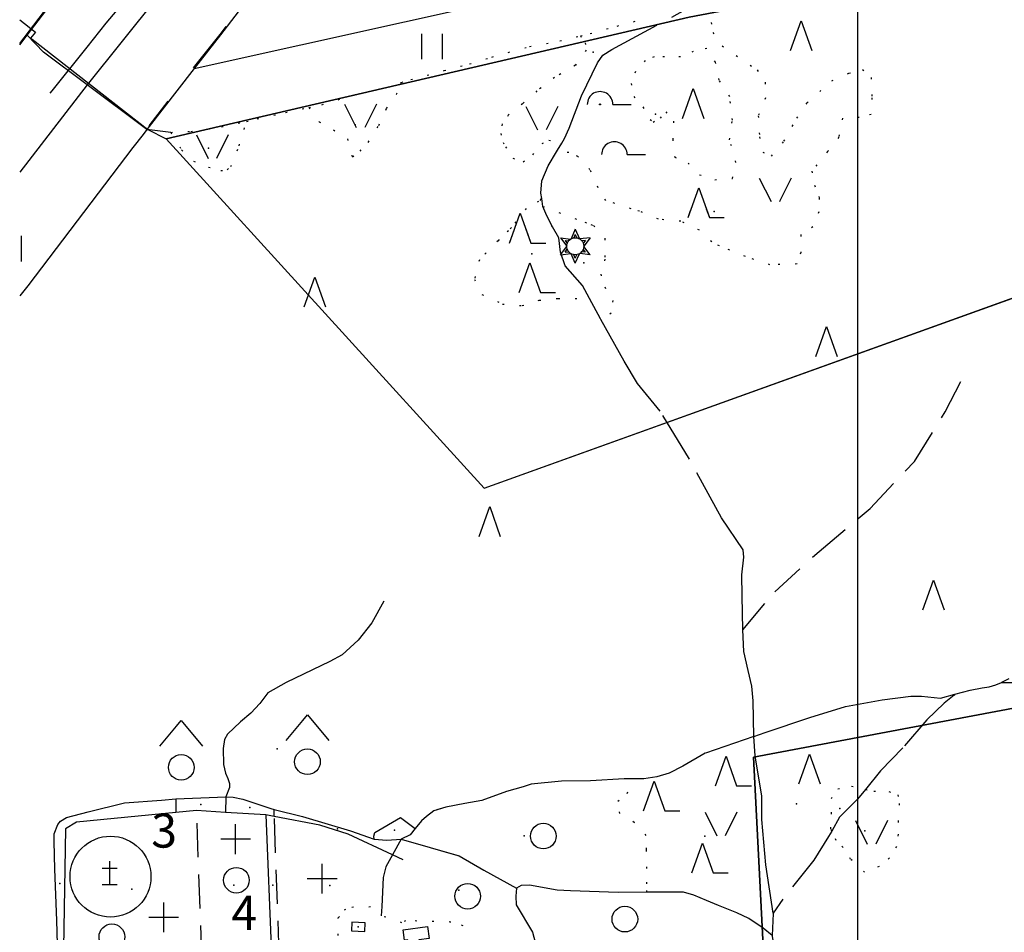
# Model space of a CAD drawing. Units: metres. Extents: x 10081 to 416103, y 27580 to 6460587.
# Drawn here: x 413167 to 413745, y 6459244 to 6459780 of the extents above; entities that cross this region are included whole.
import ezdxf
from ezdxf.enums import TextEntityAlignment as Align

# ---------------------------------------------------------------- set-up
doc = ezdxf.new("R2010")
doc.units = ezdxf.units.M
doc.header["$MEASUREMENT"] = 0
for name, pattern in [('KATASTRIPIIR', [0.02, 0.01, 0.01]), ('KOLVIK_EBAM', [10, 1, -9]), ('XJ2_1', [30, 20, -10]), ('XJ3_1', [40, 30, -10])]:
    doc.linetypes.add(name, pattern=pattern)
for name, color, linetype in [('1', 7, 'CONTINUOUS'), ('11', 7, 'CONTINUOUS'), ('12', 7, 'CONTINUOUS'), ('13', 7, 'CONTINUOUS'), ('19', 7, 'CONTINUOUS'), ('2', 7, 'CONTINUOUS'), ('21', 7, 'CONTINUOUS'), ('30', 7, 'CONTINUOUS'), ('35', 7, 'CONTINUOUS'), ('36', 7, 'CONTINUOUS'), ('4', 7, 'CONTINUOUS'), ('40', 7, 'CONTINUOUS'), ('44', 7, 'CONTINUOUS'), ('48', 7, 'CONTINUOUS'), ('49', 7, 'CONTINUOUS'), ('50', 64, 'CONTINUOUS'), ('51', 7, 'CONTINUOUS'), ('55', 7, 'CONTINUOUS'), ('57', 7, 'CONTINUOUS'), ('piir', 14, 'KATASTRIPIIR'), ('Raam', 7, 'CONTINUOUS')]:
    doc.layers.add(name, color=color, linetype=linetype)
doc.styles.add('txt', font='TXT', dxfattribs={"height": 0.2})

# ---------------------------------------------------------------- blocks, each defined once
blk = doc.blocks.new('KALM_1')
at = {"layer": '44', "color": 7, "linetype": 'Continuous'}
for p, q in [((0, -8.76), (0, 8.74)), ((8.74, 0), (-8.76, 0))]:
    blk.add_line(p, q, dxfattribs=at)
blk = doc.blocks.new('HAUD_1')
at = {"layer": '44', "color": 7, "linetype": 'Continuous'}
for p, q in [((0, 0), (0, 13.76)), ((4.36, 9.36), (-4.38, 9.36)), ((-4.36, 0), (4.38, 0))]:
    blk.add_line(p, q, dxfattribs=at)
blk = doc.blocks.new('KAITS1')
at = {"layer": '57', "color": 1, "linetype": 'Continuous'}
blk.add_circle((0, 0), 23.76, dxfattribs=at)
blk = doc.blocks.new('HEIN_1')
at = {"layer": '48', "color": 7, "linetype": 'Continuous'}
for p, q in [((-5.98, -7.48), (-5.98, 7.52)), ((6.02, -7.48), (6.02, 7.52))]:
    blk.add_line(p, q, dxfattribs=at)
blk = doc.blocks.new('LAGE_1')
at = {"layer": '49', "color": 3, "linetype": 'Continuous'}
for p, q in [((-9.38, 13.76), (-2.5, 0)), ((9.36, 13.76), (2.5, 0))]:
    blk.add_line(p, q, dxfattribs=at)
blk = doc.blocks.new('SEGAM1')
at = {"layer": '50', "color": 3, "linetype": 'Continuous'}
for p, q in [((-12.48, 12.48), (-2.71, 24.21)), ((-12.48, 12.48), (-2.71, 24.21)), ((-2.71, 24.21), (0, 27.48)), ((-2.71, 24.21), (0, 27.48)), ((0, 27.48), (12.52, 12.48)), ((0, 27.48), (12.52, 12.48))]:
    blk.add_line(p, q, dxfattribs=at)
blk.add_circle((0, 0), 7.52, dxfattribs=at)
blk.add_circle((0, 0), 7.52, dxfattribs=at)
blk = doc.blocks.new('OKAS_1')
at = {"layer": '50', "color": 3, "linetype": 'Continuous'}
blk.add_lwpolyline([(-6.26, -5), (0, 12.5), (6.24, -5)], dxfattribs=at)
blk = doc.blocks.new('LEHT_1')
at = {"layer": '50', "color": 3, "linetype": 'Continuous'}
blk.add_circle((0, 0), 7.52, dxfattribs=at)
blk = doc.blocks.new('HOKAS1')
at = {"layer": '51', "color": 3, "linetype": 'Continuous'}
blk.add_lwpolyline([(-6.29, -5.12), (-0.03, 12.38), (6.21, -5.12), (14.97, -5.12)], dxfattribs=at)
blk = doc.blocks.new('HPOOS1')
at = {"layer": '51', "color": 3, "linetype": 'Continuous'}
blk.add_line((7.52, 0.04), (18.32, 0.04), dxfattribs=at)
blk.add_arc((0.02, 0.02), 7.5, 359.84721, 180.15279, dxfattribs=at)
blk = doc.blocks.new('PSALU1')
at = {"layer": '51', "color": 3, "linetype": 'Continuous'}
blk.add_line((7.5, 0.02), (18.3, 0.02), dxfattribs=at)
blk.add_circle((0, 0), 0.3, dxfattribs=at)
blk.add_arc((0, 0), 7.5, 359.84721, 180.15279, dxfattribs=at)
blk = doc.blocks.new('HUNN_1')
at = {"layer": '55', "color": 11, "linetype": 'Continuous'}
for p, q in [((0, 10), (-2.4, 4.38)), ((0, 6.94), (-0.86, 4.92)), ((0, 10), (2.4, 4.38)), ((0, 6.94), (0.86, 4.92)), ((-8.66, 5), (-5, 0.12)), ((-8.66, 5), (-2.6, 4.26)), ((-6, 3.46), (-3.84, 3.2)), ((-6, 3.46), (-4.7, 1.72)), ((8.66, 5), (2.6, 4.28)), ((6, 3.46), (3.84, 3.2)), ((6, 3.46), (4.7, 1.74)), ((8.66, 5), (4.98, 0.12)), ((-8.66, -5), (-4.98, -0.12)), ((-8.66, -5), (-2.6, -4.28)), ((-6.02, -3.48), (-4.7, -1.74)), ((-6.02, -3.48), (-3.82, -3.22)), ((0, -10), (-2.4, -4.38)), ((0, -6.92), (-0.86, -4.92)), ((0, -10), (2.4, -4.38)), ((0, -6.92), (0.84, -4.92)), ((8.66, -5), (2.6, -4.26)), ((6, -3.46), (3.84, -3.2)), ((6, -3.46), (4.7, -1.72)), ((8.66, -5), (5, -0.12))]:
    blk.add_line(p, q, dxfattribs=at)
blk.add_circle((0, 0), 5, dxfattribs=at)

msp = doc.modelspace()

# ---------------------------------------------------------------- linework, layer by layer
at = {"layer": '1', "color": 14, "linetype": 'Continuous'}
msp.add_lwpolyline([(413167.46, 6459779.63), (413176.67, 6459772.51), (413173.9, 6459768.97), (413174.79, 6459768.27), (413242.71, 6459715.23), (413253.43, 6459709.79), (413560.29, 6459781.18), (413653.53, 6459798.98), (413679.56, 6459806.82), (413701.4, 6459827.33), (413710.26, 6459844.76), (413737.29, 6459850.37), (413754.78, 6459860.76), (413957.36, 6460053.99), (413966.29, 6460124.29), (413966.73, 6460127.76), (414152.55, 6460306.24), (414205.33, 6460380.34), (414220.76, 6460425.12), (414017.81, 6460586)], dxfattribs=at)
at = {"layer": '1', "color": 5, "linetype": 'Continuous'}
msp.add_lwpolyline([(413600.08, 6459111.93), (413688.37, 6459153.3), (414043.74, 6459313.17), (413987.88, 6459426.64), (413882.5, 6459400.53), (413598.03, 6459346.99), (413603.66, 6459239.9)], close=True, dxfattribs=at)
at = {"layer": '1', "color": 14, "linetype": 'Continuous'}
msp.add_lwpolyline([(413600.08, 6459111.93), (413688.37, 6459153.3), (414043.74, 6459313.17), (413987.88, 6459426.64), (413882.5, 6459400.53), (413598.03, 6459346.99), (413603.66, 6459239.9)], close=True, dxfattribs=at)
at = {"layer": '11', "color": 23, "linetype": 'Continuous'}
msp.add_lwpolyline([(413185.256, 6459736.6), (413186.436, 6459738.01), (413206.976, 6459763.53), (413218.256, 6459777.67), (413234.406, 6459796.99), (413244.366, 6459810.04), (413256.926, 6459824.21), (413264.346, 6459832.12), (413269.799, 6459837.16), (413289.926, 6459861.25), (413309.156, 6459881.35), (413326.856, 6459901.12), (413349.926, 6459925.25), (413358.946, 6459934.84)], dxfattribs=at)
at = {"layer": '12', "color": 11, "linetype": 'Continuous'}
for p, q in [((413288.39, 6459323.67), (413288.29, 6459314.55)), ((413259.15, 6459322.47), (413259.08, 6459314.39))]:
    msp.add_line(p, q, dxfattribs=at)
msp.add_lwpolyline([(413375.48, 6459298.76), (413375.25, 6459300.66), (413375.83, 6459302.64), (413390.84, 6459311.6), (413399.46, 6459305.12)], dxfattribs=at)
at = {"layer": '13', "color": 7, "linetype": 'Continuous'}
for points in [[(413190.11, 6459223.12), (413189.21, 6459251.14), (413188.01, 6459281.19), (413187.67, 6459297.45), (413187.68, 6459301.9), (413189.89, 6459307.49), (413191.34, 6459309.3), (413194.99, 6459311.43), (413207.67, 6459314.87), (413229.05, 6459320.17), (413250.71, 6459321.76), (413259.16, 6459322.47), (413288.39, 6459323.67), (413292.64, 6459323.46), (413298.42, 6459322.33), (413314.83, 6459316.76), (413316.72, 6459316.29), (413333.34, 6459312.17), (413361.64, 6459303.8), (413375.48, 6459298.76), (413382.84, 6459298.28), (413391.35, 6459298.78), (413425.27, 6459288.94), (413439.84, 6459280.67), (413459.08, 6459270.08), (413458.58, 6459265.41), (413458.88, 6459260.27), (413468.31, 6459244.17), (413470.81, 6459235.48)], [(413415.042, 6459291.907), (413425.27, 6459288.94), (413439.84, 6459280.67), (413459.08, 6459270.08), (413458.58, 6459265.41), (413458.88, 6459260.27), (413468.31, 6459244.17), (413470.81, 6459235.48), (413471.38, 6459233.52)]]:
    msp.add_lwpolyline(points, dxfattribs=at)
at = {"layer": '19', "color": 7, "linetype": 'XJ3_1'}
for points in [[(413598.35, 6459359.08), (413597.89, 6459380.08), (413597.12, 6459388.59), (413595.04, 6459397.86), (413592.36, 6459408.94), (413591.77, 6459421.75), (413591.39, 6459441.57), (413591.32, 6459453.94), (413592.33, 6459464.33), (413591.99, 6459468.68), (413579.23, 6459487.42), (413560.51, 6459521.88), (413543.38, 6459550.02), (413530.1, 6459566.17), (413522.13, 6459579.42), (413508.48, 6459603.76), (413508.25, 6459604.16), (413501.85, 6459616.04), (413497.74, 6459623.67), (413487.56, 6459635.28), (413484.75, 6459643.27), (413483.78, 6459651.67), (413480.09, 6459658.15), (413476.82, 6459664.66), (413474.53, 6459670.18), (413473.82, 6459674.84), (413473.37, 6459677.83), (413473.9, 6459685.21), (413477.65, 6459693.95), (413482.49, 6459702.27), (413483.05, 6459703.23), (413485.52, 6459707.29), (413487.16, 6459709.98), (413489.89, 6459716.17), (413497.14, 6459735.09), (413506.6, 6459754.33), (413509.58, 6459758.82), (413514.98, 6459762.29), (413558.23, 6459785.65)], [(413598.35, 6459359.08), (413597.89, 6459380.08), (413597.12, 6459388.59), (413595.04, 6459397.86), (413592.36, 6459408.94), (413591.77, 6459421.75), (413591.39, 6459441.57), (413591.32, 6459453.94), (413592.33, 6459464.33), (413591.99, 6459468.68), (413579.23, 6459487.42), (413560.51, 6459521.88), (413543.38, 6459550.02), (413530.1, 6459566.17), (413522.13, 6459579.42), (413508.48, 6459603.76), (413508.25, 6459604.16), (413501.85, 6459616.04), (413497.74, 6459623.67), (413487.56, 6459635.28), (413484.75, 6459643.27), (413483.78, 6459651.67), (413480.09, 6459658.15), (413479.8, 6459658.72)], [(413381.2, 6459438.54), (413374.08, 6459425.82), (413366.1, 6459415.53), (413356.69, 6459406.96), (413349.45, 6459403.09), (413323.77, 6459390.84), (413313.07, 6459384.62), (413308.33, 6459378.43), (413303.16, 6459372.67), (413297.11, 6459367.75), (413289.44, 6459360.47), (413287.58, 6459357.31), (413286.91, 6459352.09), (413287, 6459342.7), (413288.25, 6459337.64), (413289.62, 6459334.39), (413290.54, 6459331.4), (413290.55, 6459329.04), (413288.39, 6459323.67)], [(413598.35, 6459359.08), (413604.98, 6459361.35), (413631.11, 6459370.19), (413652.14, 6459376.59), (413673.57, 6459380.59), (413690.39, 6459382.65), (413696.78, 6459382.7), (413707.93, 6459381.52), (413716.33, 6459383.81), (413725.2, 6459386.22), (413732.19, 6459387.66), (413736.36, 6459388.24), (413740.28, 6459389.3), (413743.64, 6459390.83)], [(413609.68, 6459255.37), (413605.3, 6459283.75), (413602.98, 6459310.35), (413602.92, 6459324.02), (413599.16, 6459347.72), (413598.35, 6459359.08), (413569.73, 6459349.3), (413556.61, 6459341.69), (413548.65, 6459337.58), (413541.43, 6459335.43), (413533.64, 6459334.27), (413527.73, 6459334.21), (413522.25, 6459334.15), (413502.53, 6459333.03), (413485.46, 6459332.91), (413467.56, 6459331.02), (413462.99, 6459329.57), (413458.1, 6459328.18), (413453.07, 6459326.83), (413438.6, 6459321.41), (413428.77, 6459319.69), (413417.51, 6459317.63), (413410.49, 6459315.39), (413406.27, 6459312.17), (413403.28, 6459309.58), (413399.46, 6459305.12), (413396.6, 6459301.33), (413391.35, 6459298.78), (413386.26, 6459289.59), (413382.41, 6459282.64), (413380.84, 6459276.34), (413379.94, 6459259.34), (413379.65, 6459253.87)], [(413609.68, 6459255.37), (413605.3, 6459283.75), (413602.98, 6459310.35), (413602.92, 6459324.02), (413599.16, 6459347.72), (413598.35, 6459359.08), (413569.73, 6459349.3), (413556.61, 6459341.69), (413548.65, 6459337.58), (413541.43, 6459335.43), (413533.64, 6459334.27), (413527.73, 6459334.21), (413522.25, 6459334.15), (413502.53, 6459333.03), (413485.46, 6459332.91), (413467.56, 6459331.02), (413462.99, 6459329.57), (413458.1, 6459328.18), (413453.07, 6459326.83), (413438.6, 6459321.41), (413428.77, 6459319.69), (413417.51, 6459317.63), (413412.2, 6459315.94)], [(413609.01, 6459242.2), (413603.76, 6459246.53), (413595.42, 6459252.25), (413588.37, 6459255.61), (413577.48, 6459259.85), (413570.43, 6459262.79), (413563.17, 6459265.91), (413556.94, 6459267.68), (413535.57, 6459267.62), (413518.64, 6459267.6), (413490.69, 6459268.52), (413482.92, 6459268.83), (413466.67, 6459271.86), (413461.73, 6459271.62), (413459.08, 6459270.08)], [(413609.01, 6459242.2), (413603.76, 6459246.53), (413595.42, 6459252.25), (413588.37, 6459255.61), (413577.48, 6459259.85), (413570.43, 6459262.79), (413563.17, 6459265.91), (413556.94, 6459267.68), (413535.57, 6459267.62), (413518.64, 6459267.6), (413490.69, 6459268.52), (413482.92, 6459268.83), (413466.67, 6459271.86), (413461.73, 6459271.62), (413459.08, 6459270.08)], [(413609.68, 6459255.37), (413609.55, 6459255.18), (413609.01, 6459242.2), (413608.99, 6459241.78), (413610.75, 6459231.72), (413610.83, 6459223.9), (413610, 6459216.89), (413609.78, 6459211.94), (413609.61, 6459204.15), (413609.76, 6459198.73), (413614.45, 6459181), (413621.56, 6459157.19), (413628.7, 6459136.86), (413630.08, 6459132), (413630.3, 6459129.93), (413632.27, 6459121.36)], [(413609.68, 6459255.37), (413609.55, 6459255.18), (413609.01, 6459242.2), (413608.99, 6459241.78), (413610.75, 6459231.72), (413610.83, 6459223.9), (413610, 6459216.89), (413609.78, 6459211.94), (413609.61, 6459204.15), (413609.76, 6459198.73), (413614.45, 6459181), (413621.56, 6459157.19), (413628.7, 6459136.86), (413630.08, 6459132), (413630.3, 6459129.93), (413632.27, 6459121.36)]]:
    msp.add_lwpolyline(points, dxfattribs=at)
at = {"layer": '19', "color": 251, "linetype": 'XJ3_1'}
msp.add_lwpolyline([(413598.35, 6459359.08), (413604.98, 6459361.35), (413631.11, 6459370.19), (413652.14, 6459376.59), (413673.57, 6459380.59), (413690.39, 6459382.65), (413696.78, 6459382.7), (413707.93, 6459381.52), (413716.33, 6459383.81), (413725.2, 6459386.22), (413732.19, 6459387.66), (413736.36, 6459388.24), (413740.28, 6459389.3), (413743.64, 6459390.83)], dxfattribs=at)
at = {"layer": '2', "color": 7, "linetype": 'Continuous'}
for points in [[(413370.03, 6459244.72), (413370.21, 6459249.71), (413362.34, 6459250.04), (413362.13, 6459245.04), (413370.03, 6459244.72)], [(413393.2, 6459239.55), (413392.41, 6459245.67), (413406.76, 6459247.59), (413407.7, 6459240.56), (413401.73, 6459239.76), (413402.25, 6459235.85), (413395.83, 6459234.99), (413395.2, 6459239.81), (413393.2, 6459239.55)]]:
    msp.add_lwpolyline(points, dxfattribs=at)
at = {"layer": '21', "color": 7, "linetype": 'XJ2_1'}
for points in [[(413591.77, 6459421.75), (413610.58, 6459444.04), (413636.57, 6459467.69), (413666.5, 6459492.91), (413692.5, 6459520.5), (413710.61, 6459549.66), (413722.43, 6459572.52)], [(413747.92, 6459392.92), (413744.03, 6459391.01), (413743.64, 6459390.83), (413744.14, 6459390.82), (413756.95, 6459390.66)], [(413716.33, 6459383.81), (413715.82, 6459383.4), (413709.91, 6459378.7), (413699.74, 6459368.82), (413685.72, 6459352.38), (413672.61, 6459338.85), (413663.78, 6459328.02), (413659.08, 6459322.26), (413648.6, 6459311.69), (413644.02, 6459303.58), (413642.17, 6459300.3), (413633.48, 6459286.52), (413615.29, 6459263.59), (413609.68, 6459255.37)], [(413167.46, 6459113.24), (413174.19, 6459111.64), (413185.08, 6459108.37), (413194.65, 6459105.38), (413198.08, 6459105.65), (413278.58, 6459111.96), (413323.41, 6459115.47), (413322.07, 6459206.11), (413320.31, 6459224.65), (413319.76, 6459230.41), (413319.78, 6459230.92), (413316.87, 6459312.19), (413316.72, 6459316.29)], [(413278.58, 6459111.96), (413274.39, 6459228.19), (413271.25, 6459315.55)]]:
    msp.add_lwpolyline(points, dxfattribs=at)
at = {"layer": '21', "color": 251, "linetype": 'XJ2_1'}
for points in [[(413591.77, 6459421.75), (413610.58, 6459444.04), (413636.57, 6459467.69), (413666.5, 6459492.91), (413692.5, 6459520.5), (413710.61, 6459549.66), (413722.43, 6459572.52)], [(413747.92, 6459392.92), (413744.03, 6459391.01), (413743.64, 6459390.83), (413744.14, 6459390.82), (413756.95, 6459390.66)], [(413716.33, 6459383.81), (413715.82, 6459383.4), (413709.91, 6459378.7), (413699.74, 6459368.82), (413685.72, 6459352.38), (413672.61, 6459338.85), (413663.78, 6459328.02), (413659.08, 6459322.26), (413648.6, 6459311.69), (413644.02, 6459303.58), (413642.17, 6459300.3), (413633.48, 6459286.52), (413615.29, 6459263.59), (413609.68, 6459255.37)]]:
    msp.add_lwpolyline(points, dxfattribs=at)
at = {"layer": '30', "color": 153, "linetype": 'Continuous'}
for p, q in [((413321.37, 6459884.72), (413207.15, 6459741.44)), ((413167.46, 6459764.92), (413171.86, 6459770.68))]:
    msp.add_line(p, q, dxfattribs=at)
for points in [[(413207.15, 6459741.44), (413181.49, 6459760.62), (413171.86, 6459770.68), (413196.34, 6459802.75), (413237.2, 6459852.29), (413281.11, 6459901.56), (413326.16, 6459952.75), (413371.99, 6460000)], [(413269.81, 6459751.04), (413455.87, 6459792.52), (413689.93, 6459841.15)], [(413311.34, 6459802.58), (413309.36, 6459801.81), (413307.77, 6459800.4), (413306.01, 6459798.03), (413285.39, 6459770.84), (413269.81, 6459751.04), (413242.14, 6459715.29), (413239.84, 6459712.34), (413233.88, 6459704.68), (413172.14, 6459623.63), (413167.46, 6459617.6)], [(413256.11, 6459713.6), (413242.14, 6459715.29), (413207.15, 6459741.44), (413167.46, 6459690.26)]]:
    msp.add_lwpolyline(points, dxfattribs=at)
at = {"layer": '35', "color": 3, "linetype": 'Continuous'}
msp.add_line((413254.41, 6459731.86), (413243.19, 6459717.45), dxfattribs=at)
for points in [[(413167.46, 6459765.746), (413195.95, 6459803.06), (413236.82, 6459852.62), (413280.74, 6459901.89), (413325.79, 6459953.09), (413369.58, 6459998.24)], [(413288.52, 6459775.8), (413284.99, 6459771.14), (413269.33, 6459751.5)]]:
    msp.add_lwpolyline(points, dxfattribs=at)
at = {"layer": '36', "color": 7, "linetype": 'Continuous'}
for p, q in [((413311.93, 6459313.15), (413315.31, 6459230.65)), ((413392.45, 6459286.72), (413386.26, 6459289.59))]:
    msp.add_line(p, q, dxfattribs=at)
msp.add_lwpolyline([(413386.26, 6459289.59), (413360.15, 6459301.68), (413343.61, 6459307.01), (413316.87, 6459312.19), (413311.93, 6459313.15), (413288.29, 6459314.55), (413271.25, 6459315.55), (413259.08, 6459314.39), (413200.85, 6459308.79), (413194.33, 6459304.92), (413193.07, 6459223.3), (413193.07, 6459198.09)], dxfattribs=at)
at = {"layer": '4', "color": 140, "linetype": 'Continuous'}
msp.add_point((413366.17, 6459247.38), dxfattribs=at)
at = {"layer": '40', "color": 3, "linetype": 'KOLVIK_EBAM'}
for points in [[(413573.25, 6459786.67), (413573.31, 6459778.13), (413574.28, 6459772.29), (413579.65, 6459764.33), (413600.22, 6459750.26), (413604.95, 6459742.99), (413605.21, 6459733.79), (413600.88, 6459723.37), (413601.6, 6459711.01), (413603.51, 6459701.99), (413608.65, 6459699.7), (413615.96, 6459708.37), (413623.48, 6459721.88), (413629.51, 6459730.87), (413644.02, 6459743.92), (413654.13, 6459748.3), (413662.14, 6459750.53), (413667.08, 6459745.78), (413667.57, 6459733.89), (413667.14, 6459724.12), (413660.04, 6459722.33), (413650.35, 6459722.02), (413648.1, 6459710.87), (413641.6, 6459702.37), (413632.32, 6459690.86), (413633.93, 6459682.65), (413636.69, 6459675.15), (413636.5, 6459666.89), (413632.99, 6459658.1), (413625.84, 6459653.58), (413625.84, 6459643.14), (413623.63, 6459636.38), (413607.77, 6459635.86), (413593.4, 6459640.69), (413578.05, 6459646.93), (413573.68, 6459649.37), (413566.41, 6459656.12), (413555.45, 6459661.5), (413542.25, 6459662.59), (413531.19, 6459667.3), (413526.28, 6459668.8), (413511.4, 6459673.61), (413506.87, 6459681.08), (413502.14, 6459691.73), (413495.05, 6459699.41), (413489.79, 6459701.77), (413482.49, 6459702.27)], [(413496.48, 6459770.24), (413499.28, 6459766.07), (413499.95, 6459761.78), (413493.58, 6459753.06), (413481.38, 6459745.76), (413471.01, 6459737.93), (413462.61, 6459730.44), (413454.21, 6459723.76), (413450.62, 6459718.53), (413449.84, 6459712.9), (413451.1, 6459707.7), (413452.61, 6459705.09), (413456.94, 6459698.51), (413462.86, 6459696.4), (413468.55, 6459700.48), (413474.02, 6459707.02), (413477.96, 6459709.1), (413485.52, 6459707.29)], [(413528.88, 6459749.35), (413526.38, 6459742.24), (413527.8, 6459734.62), (413533.16, 6459728.51), (413537.54, 6459721.24), (413539.12, 6459719.69), (413543.51, 6459721.94), (413546.69, 6459725.65), (413551.18, 6459720.2), (413550.73, 6459709.54), (413551.86, 6459699.09), (413559.69, 6459695.62), (413566.48, 6459688.73), (413575.42, 6459685.78), (413585.73, 6459686.54), (413587.81, 6459695.99), (413584.09, 6459709.13), (413585.69, 6459720.75), (413584.12, 6459734.64), (413578.03, 6459744.22), (413575.79, 6459754.73), (413570.67, 6459762.79), (413562.76, 6459761.15), (413555.34, 6459757.88), (413545.96, 6459757.84), (413539.82, 6459757.9), (413534.5, 6459755.84), (413528.88, 6459749.35)], [(413636.37, 6459676.03), (413636.69, 6459675.15), (413636.5, 6459666.89), (413632.99, 6459658.1), (413625.84, 6459653.58), (413625.84, 6459643.14), (413623.63, 6459636.38), (413607.77, 6459635.86), (413593.4, 6459640.69), (413578.05, 6459646.93), (413573.68, 6459649.37), (413566.41, 6459656.12), (413555.45, 6459661.5), (413542.25, 6459662.59), (413536.59, 6459665)], [(413499.123, 6459660.861), (413504.27, 6459658.91), (413510.82, 6459651.43), (413510.82, 6459639.26), (413508.48, 6459630.37), (413510.82, 6459622.88), (413515.49, 6459614.93), (413514.56, 6459607.44), (413508.48, 6459603.76)], [(413454.22, 6459655.9), (413448.22, 6459650), (413437.23, 6459638.8), (413434.32, 6459627.35), (413438.72, 6459618.55), (413450.87, 6459612.83), (413462.27, 6459611.91), (413472.37, 6459615.08), (413483.37, 6459616.16), (413501.85, 6459616.04)], [(413535.57, 6459267.62), (413535.51, 6459272.52), (413535.57, 6459281.53), (413535.28, 6459292.73), (413535.17, 6459300.99), (413528.12, 6459308.65), (413519.68, 6459313.89), (413518.51, 6459321.02), (413523.9, 6459325.59), (413527.73, 6459334.21)], [(413644.02, 6459303.58), (413643.45, 6459304.82), (413643.78, 6459313.58), (413643.79, 6459322.68), (413647.51, 6459328.44), (413655.65, 6459329.96), (413663.78, 6459328.02), (413668.68, 6459327.04), (413677.48, 6459326.81), (413682.74, 6459324.87), (413683.56, 6459319.77), (413682.94, 6459309.63), (413682.9, 6459301.66), (413681.95, 6459294.5), (413677.82, 6459287.81), (413671.88, 6459282.79), (413663.33, 6459279.43), (413655.1, 6459287.03), (413650.7, 6459294.01), (413646.57, 6459298.05), (413644.02, 6459303.58)], [(413427.8, 6459227.78), (413427.8, 6459228.28), (413427.73, 6459247.97), (413420.55, 6459250.18), (413419.968, 6459250.197)]]:
    msp.add_lwpolyline(points, dxfattribs=at)
at = {"layer": '40', "color": 7, "linetype": 'KOLVIK_EBAM'}
for points in [[(413337.09, 6459728.22), (413344.75, 6459729.84), (413362.84, 6459735.28), (413381.19, 6459739.72), (413391.56, 6459742.96), (413396.92, 6459744.63), (413416.5, 6459749.85), (413431.44, 6459753.75), (413444.55, 6459757.81), (413466.72, 6459764.02), (413484.38, 6459767.23), (413496.48, 6459770.24), (413502.16, 6459771.65), (413518.01, 6459775.99), (413532.39, 6459779.77)], [(413256.11, 6459713.6), (413267.98, 6459714.17), (413285.93, 6459716.77), (413300.51, 6459720.04), (413306.87, 6459721.47), (413323.44, 6459725.34), (413337.09, 6459728.22), (413343.13, 6459719.88), (413351.53, 6459715.08), (413359.75, 6459709.84), (413362.68, 6459699.19), (413367.22, 6459702.57), (413371.94, 6459707.71), (413378.14, 6459717.66), (413382.79, 6459727.52), (413388.5, 6459735.96), (413391.56, 6459742.96)], [(413256.11, 6459713.6), (413262.49, 6459703.35), (413269.49, 6459696.72), (413278.33, 6459693.16), (413285.45, 6459691.19), (413289.26, 6459691.68), (413291.34, 6459693.53), (413296.25, 6459705.69), (413300.51, 6459720.04)], [(413473.82, 6459674.84), (413473.32, 6459674.35), (413472.01, 6459673.05), (413464.76, 6459668.92), (413456.05, 6459657.7), (413448.22, 6459650), (413437.23, 6459638.8), (413434.32, 6459627.35), (413438.72, 6459618.55), (413450.87, 6459612.83), (413462.27, 6459611.91), (413472.37, 6459615.08), (413483.37, 6459616.16), (413501.85, 6459616.04)], [(413474.53, 6459670.18), (413504.27, 6459658.91), (413510.82, 6459651.43), (413510.82, 6459639.26), (413508.48, 6459630.37), (413510.82, 6459622.88), (413515.49, 6459614.93), (413514.56, 6459607.44), (413508.48, 6459603.76)], [(413535.57, 6459267.62), (413535.51, 6459272.52), (413535.57, 6459281.53), (413535.28, 6459292.73), (413535.17, 6459300.99), (413528.12, 6459308.65), (413519.68, 6459313.89), (413518.51, 6459321.02), (413523.9, 6459325.59), (413527.73, 6459334.21)], [(413644.02, 6459303.58), (413643.45, 6459304.82), (413643.78, 6459313.58), (413643.79, 6459322.68), (413647.51, 6459328.44), (413655.65, 6459329.96), (413663.78, 6459328.02), (413668.68, 6459327.04), (413677.48, 6459326.81), (413682.74, 6459324.87), (413683.56, 6459319.77), (413682.94, 6459309.63), (413682.9, 6459301.66), (413681.95, 6459294.5), (413677.82, 6459287.81), (413671.88, 6459282.79), (413663.33, 6459279.43), (413655.1, 6459287.03), (413650.7, 6459294.01), (413646.57, 6459298.05), (413644.02, 6459303.58)], [(413354.03, 6459226.63), (413354.12, 6459232.24), (413354.45, 6459252.69), (413357.99, 6459257.42), (413362.33, 6459259), (413379.94, 6459259.34)], [(413427.8, 6459227.78), (413427.8, 6459228.28), (413427.73, 6459247.97), (413420.55, 6459250.18), (413393.88, 6459250.97), (413391.81, 6459249.78), (413379.65, 6459253.87)]]:
    msp.add_lwpolyline(points, dxfattribs=at)
at = {"layer": '48', "color": 7, "linetype": 'Continuous'}
msp.add_line((413168.47, 6459637.89), (413168.47, 6459652.89), dxfattribs=at)
at = {"layer": '49', "color": 3, "linetype": 'Continuous'}
msp.add_line((413613.68, 6459673.52), (413613.39, 6459672.95), dxfattribs=at)
at = {"layer": '49', "color": 2, "linetype": 'Continuous'}
for p in [(413504.04, 6459760.64), (413364.32, 6459718.03), (413278.31, 6459704.42), (413575.03, 6459667.26), (413575.03, 6459667.26), (413468.08, 6459642.27), (413468.08, 6459642.27), (413498.59, 6459636.97), (413498.59, 6459636.97), (413648.71, 6459316.77), (413648.71, 6459316.77), (413569.5, 6459300.64), (413569.5, 6459300.64), (413663.51, 6459303.72), (413663.51, 6459303.72)]:
    msp.add_point(p, dxfattribs=at)
at = {"layer": '49', "color": 3, "linetype": 'Continuous'}
for p in [(413540.61, 6459724.28), (413318.48, 6459351.81), (413623.36, 6459319.59), (413623.36, 6459319.59), (413463.46, 6459300.71), (413463.46, 6459300.71), (413425.23, 6459268.84), (413425.23, 6459268.84)]:
    msp.add_point(p, dxfattribs=at)
at = {"layer": '49', "color": 11, "linetype": 'Continuous'}
for p in [(413273.74, 6459319.24), (413387.36, 6459304.03)]:
    msp.add_point(p, dxfattribs=at)
at = {"layer": '49', "color": 7, "linetype": 'Continuous'}
for p in [(413302.58, 6459317.31), (413354.04, 6459304.85), (413191.09, 6459272.8), (413293.22, 6459271.87), (413315.97, 6459271.9), (413349.46, 6459271.55), (413233.34, 6459269.42)]:
    msp.add_point(p, dxfattribs=at)
at = {"layer": '51', "color": 3, "linetype": 'Continuous'}
for p, q in [((413559.71, 6459663.62), (413561.18, 6459667.72)), ((413454.96, 6459648.65), (413457.69, 6459656.28))]:
    msp.add_line(p, q, dxfattribs=at)
for points in [[(413570.38, 6459668.74), (413572.21, 6459663.62), (413580.97, 6459663.62)], [(413464.47, 6459657.03), (413467.46, 6459648.65), (413476.22, 6459648.65)]]:
    msp.add_lwpolyline(points, dxfattribs=at)
at = {"layer": 'piir', "linetype": 'KATASTRIPIIR'}
for p, q in [((413560.29, 6459781.18), (413253.43, 6459709.79)), ((413253.43, 6459709.79), (413440.12, 6459504.82)), ((413440.12, 6459504.82), (413779.57, 6459626.96))]:
    msp.add_line(p, q, dxfattribs=at)
for points in [[(413987.88, 6459426.64), (414059.83, 6459414.92), (414216.08, 6459750.7), (414401.09, 6459565.9), (414856.35, 6459929.52), (414679.93, 6460066.07), (414424.69, 6460265.73), (414220.76, 6460425.12), (414205.33, 6460380.34), (414152.55, 6460306.24), (413966.73, 6460127.76), (413957.36, 6460053.99), (413754.78, 6459860.76), (413737.29, 6459850.37), (413710.26, 6459844.76), (413701.4, 6459827.33), (413679.56, 6459806.82), (413653.53, 6459798.98), (413560.29, 6459781.18), (413253.43, 6459709.79), (413440.12, 6459504.82), (413779.57, 6459626.96), (413987.88, 6459426.64)], [(413987.88, 6459426.64), (414043.74, 6459313.17), (413688.37, 6459153.3), (413600.08, 6459111.93), (413603.66, 6459239.9), (413598.03, 6459346.99), (413882.5, 6459400.53), (413987.88, 6459426.64)]]:
    msp.add_lwpolyline(points, dxfattribs=at)
at = {"layer": 'Raam'}
msp.add_lwpolyline([(413659.355, 6460003.572), (414789.35, 6460003.572), (414789.35, 6459186.537), (413659.355, 6459186.537)], close=True, dxfattribs=at)

# ---------------------------------------------------------------- block references
at = {"layer": '44', "color": 7, "linetype": 'Continuous'}
for name, p in [('KALM_1', (413294.18, 6459298.79)), ('HAUD_1', (413220.3, 6459272.18)), ('KALM_1', (413344.99, 6459275.62)), ('KALM_1', (413251.97, 6459252.92))]:
    msp.add_blockref(name, p, dxfattribs=at)
at = {"layer": '48', "color": 7, "linetype": 'Continuous'}
msp.add_blockref('HEIN_1', (413409.48, 6459764), dxfattribs=at)
at = {"layer": '49', "color": 3, "linetype": 'Continuous'}
for p in [(413367.5, 6459716.47), (413473.88, 6459715.06), (413280.54, 6459698.32), (413610.89, 6459672.95), (413579.05, 6459300.86), (413579.05, 6459300.86), (413667.36, 6459295.95), (413667.36, 6459295.95)]:
    msp.add_blockref('LAGE_1', p, dxfattribs=at)
at = {"layer": '50', "color": 3, "linetype": 'Continuous'}
for name, p in [('OKAS_1', (413626.16, 6459766.56)), ('OKAS_1', (413562.73, 6459726.76)), ('OKAS_1', (413340.66, 6459616.16)), ('OKAS_1', (413640.86, 6459587.16)), ('OKAS_1', (413640.86, 6459587.16)), ('OKAS_1', (413443.27, 6459481.51)), ('OKAS_1', (413443.27, 6459481.51)), ('OKAS_1', (413703.66, 6459438.31)), ('OKAS_1', (413703.66, 6459438.31)), ('SEGAM1', (413336.34, 6459344.25)), ('SEGAM1', (413262.26, 6459340.96)), ('OKAS_1', (413631.05, 6459336.21)), ('OKAS_1', (413631.05, 6459336.21)), ('LEHT_1', (413474.74, 6459300.63)), ('LEHT_1', (413474.74, 6459300.63)), ('LEHT_1', (413294.64, 6459274.71)), ('LEHT_1', (413430.36, 6459265.31)), ('LEHT_1', (413430.36, 6459265.31)), ('LEHT_1', (413522.6, 6459251.88)), ('LEHT_1', (413522.6, 6459251.88)), ('LEHT_1', (413221.56, 6459241.55))]:
    msp.add_blockref(name, p, dxfattribs=at)
at = {"layer": '51', "color": 3, "linetype": 'Continuous'}
for name, p in [('PSALU1', (413508.02, 6459730.03)), ('HPOOS1', (413516.43, 6459700.56)), ('HOKAS1', (413566, 6459668.74)), ('HOKAS1', (413461.25, 6459653.77)), ('HOKAS1', (413466.86, 6459624.76)), ('HOKAS1', (413466.86, 6459624.76)), ('HOKAS1', (413582, 6459335.22)), ('HOKAS1', (413582, 6459335.22)), ('HOKAS1', (413539.8, 6459320.5)), ('HOKAS1', (413539.8, 6459320.5)), ('HOKAS1', (413568.26, 6459284.17)), ('HOKAS1', (413568.26, 6459284.17))]:
    msp.add_blockref(name, p, dxfattribs=at)
at = {"layer": '55', "color": 11, "linetype": 'Continuous'}
msp.add_blockref('HUNN_1', (413493.52, 6459646.75), dxfattribs=at)
msp.add_blockref('HUNN_1', (413493.52, 6459646.75), dxfattribs=at)
at = {"layer": '57', "color": 1, "linetype": 'Continuous'}
msp.add_blockref('KAITS1', (413220.75, 6459276.81), dxfattribs=at)

# ---------------------------------------------------------------- texts
at = {"layer": '57', "color": 11, "linetype": 'Continuous', "style": 'txt'}
for s, p in [('3', (413244.65, 6459313.86)), ('4', (413291.66, 6459265.59))]:
    msp.add_text(s, height=20, dxfattribs=at).set_placement(p, align=Align.TOP_LEFT)

# ---------------------------------------------------------------- meshes
at = {"layer": '1', "color": 14, "linetype": 'Continuous'}
mesh = msp.add_polyface(dxfattribs=at)
corners = [(414039.48, 6459297.51), (413722.06, 6459156.09), (414020.77, 6459119.87), (413721.74, 6459155.2), (414058.68, 6459052.57), (413705.79, 6459112.36), (414068.2, 6458985.12), (413804.31, 6459003.52), (414039.56, 6459298.27), (414082.12, 6458895.99), (413931.8, 6458863.92)]
mesh.append_faces([[corners[k] for k in face] for face in [(1, 0, 8), (6, 7, 10, 9)]], dxfattribs={"vtx0": -1, "color": 14})
mesh.append_faces([[corners[k] for k in face] for face in [(0, 1, 3, 2), (2, 3, 5, 4), (4, 5, 7, 6)]], dxfattribs={"vtx0": -1, "vtx2": -1, "color": 14})

doc.saveas('drawing.dxf')
